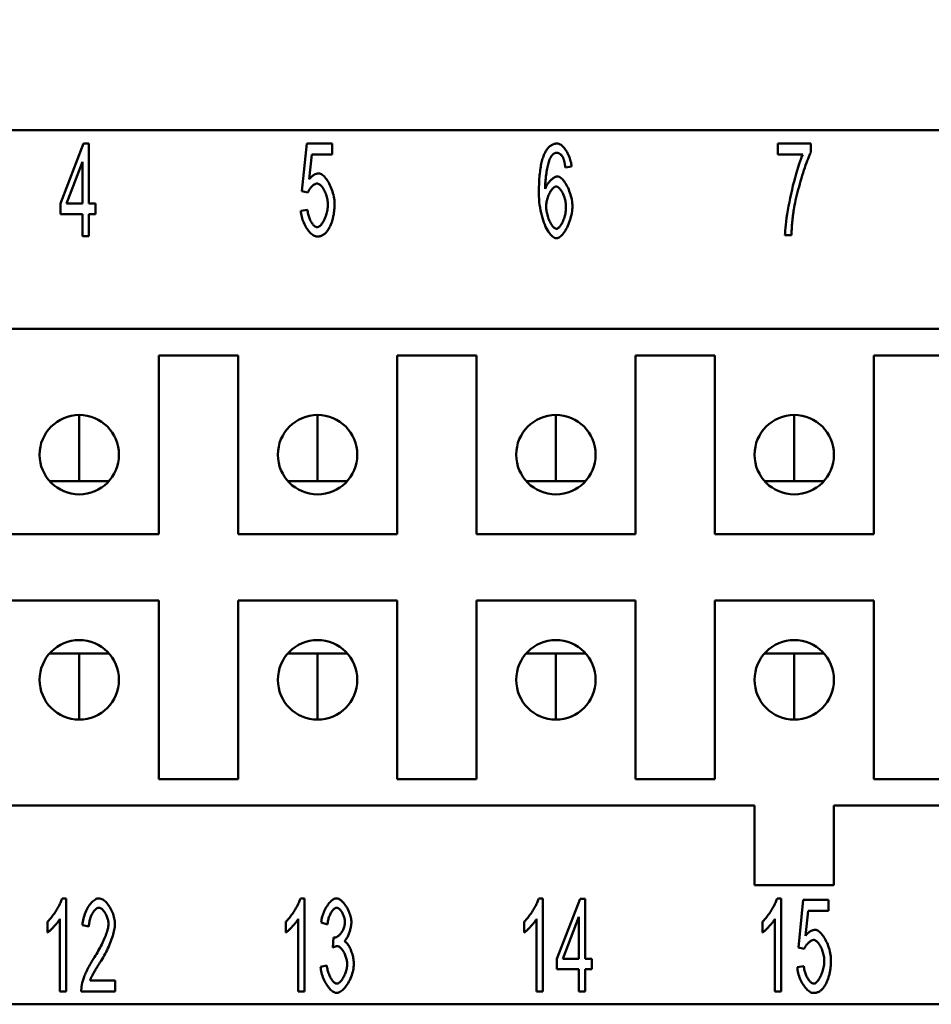
# Model space of a CAD drawing. Extents: x 0 to 210, y 0 to 297.
# Drawn here: x 68 to 102, y 222 to 259 of the extents above; entities that cross this region are included whole.
import ezdxf

# ---------------------------------------------------------------- set-up
doc = ezdxf.new("R2010")
doc.units = 0
doc.layers.add('Bemaßungen(TC_020513_DIN)', color=7, linetype='Continuous', lineweight=25)
doc.layers.add('Sichtbare Kanten(TC_020513_DIN)', color=7, linetype='Continuous', lineweight=50)
doc.styles.add('Aktuell-BSI', font='ARIAL.TTF')
doc.dimstyles.new('STANDARD-TC_020513_DIN', dxfattribs={"dimtxt": 3.5, "dimasz": 2.5, "dimexe": 2, "dimexo": 1, "dimgap": 0.8, "dimtad": 1, "dimrnd": 1e-08, "dimzin": 12, "dimtxsty": 'Aktuell-BSI', "dimcen": 0.09, "dimdle": 10, "dimclrd": 7, "dimclre": 7, "dimclrt": 7, "dimadec": 0, "dimazin": 3, "dimtfac": 1, "dimtmove": 0, "dimatfit": 3, "dimfxl": 1, "dimtolj": 1, "dimtzin": 0, "dimlwd": 25, "dimlwe": 25, "dimarcsym": 0})

# ---------------------------------------------------------------- blocks, each defined once
blk = doc.blocks.new('*D11')
at = {"layer": 'Bemaßungen(TC_020513_DIN)', "color": 7, "linetype": 'Continuous', "lineweight": 25}
for p, q in [((27.187, 253.15), (27.187, 272.123)), ((131.187, 253.15), (131.187, 272.123)), ((29.687, 270.123), (128.687, 270.123))]:
    blk.add_line(p, q, dxfattribs=at)
at = {"layer": 'Bemaßungen(TC_020513_DIN)', "color": 7, "linetype": 'Continuous'}
for points in [[(29.687, 270.54), (29.687, 269.706), (27.187, 270.123)], [(128.687, 270.54), (128.687, 269.706), (131.187, 270.123)]]:
    blk.add_solid(points, dxfattribs=at)
at = {"layer": 'Defpoints', "color": 0, "linetype": 'Continuous'}
for p in [(131.187, 270.123), (27.187, 252.15), (131.187, 252.15)]:
    blk.add_point(p, dxfattribs=at)
at = {"layer": 'Bemaßungen(TC_020513_DIN)', "color": 7, "linetype": 'Continuous', "lineweight": 25, "insert": (75.493, 274.497), "char_height": 3.5, "attachment_point": 1, "style": 'Aktuell-BSI'}
blk.add_mtext('\\A1;104', dxfattribs=at)

msp = doc.modelspace()

# ---------------------------------------------------------------- linework, layer by layer
at = {"layer": 'Sichtbare Kanten(TC_020513_DIN)'}
for p, q in [((38.187, 255.15), (120.187, 255.15)), ((69.474, 252.382), (70.351, 254.65)), ((70.351, 254.65), (70.543, 254.65)), ((70.543, 254.65), (70.543, 252.382)), ((78.596, 252.851), (78.783, 254.65)), ((78.783, 254.65), (79.735, 254.65)), ((79.735, 254.65), (79.735, 254.239)), ((96.567, 254.236), (96.567, 254.65)), ((96.567, 254.65), (97.81, 254.65)), ((97.81, 254.65), (97.81, 254.316)), ((70.309, 253.961), (69.706, 252.382)), ((70.309, 252.382), (70.309, 253.961)), ((78.97, 254.239), (78.868, 253.3)), ((79.735, 254.239), (78.97, 254.239)), ((97.509, 254.236), (96.567, 254.236)), ((88.778, 253.777), (88.543, 253.743)), ((78.818, 252.798), (78.596, 252.851)), ((69.474, 251.987), (69.474, 252.382)), ((69.706, 252.382), (70.309, 252.382)), ((70.543, 252.382), (70.802, 252.382)), ((70.802, 252.382), (70.802, 251.987)), ((78.554, 252.113), (78.802, 252.15)), ((70.309, 251.987), (69.474, 251.987)), ((70.309, 251.15), (70.309, 251.987)), ((70.802, 251.987), (70.543, 251.987)), ((70.543, 251.987), (70.543, 251.15)), ((70.543, 251.15), (70.309, 251.15)), ((97.079, 251.195), (96.836, 251.195)), ((48.687, 247.65), (109.687, 247.65)), ((73.187, 239.9), (73.187, 246.65)), ((73.187, 246.65), (76.187, 246.65)), ((76.187, 246.65), (76.187, 239.9)), ((82.187, 239.9), (82.187, 246.65)), ((82.187, 246.65), (85.187, 246.65)), ((85.187, 246.65), (85.187, 239.9)), ((91.187, 239.9), (91.187, 246.65)), ((91.187, 246.65), (94.187, 246.65)), ((94.187, 246.65), (94.187, 239.9)), ((100.187, 239.9), (100.187, 246.65)), ((100.187, 246.65), (103.187, 246.65)), ((70.187, 244.4), (70.187, 241.9)), ((79.187, 244.4), (79.187, 241.9)), ((88.187, 244.4), (88.187, 241.9)), ((97.187, 244.4), (97.187, 241.9)), ((70.187, 241.9), (69.069, 241.9)), ((71.305, 241.9), (70.187, 241.9)), ((79.187, 241.9), (78.069, 241.9)), ((80.305, 241.9), (79.187, 241.9)), ((88.187, 241.9), (87.069, 241.9)), ((89.305, 241.9), (88.187, 241.9)), ((97.187, 241.9), (96.069, 241.9)), ((98.305, 241.9), (97.187, 241.9)), ((67.187, 239.9), (73.187, 239.9)), ((76.187, 239.9), (82.187, 239.9)), ((85.187, 239.9), (91.187, 239.9)), ((94.187, 239.9), (100.187, 239.9)), ((73.187, 237.4), (67.187, 237.4)), ((73.187, 230.65), (73.187, 237.4)), ((76.187, 237.4), (76.187, 230.65)), ((82.187, 237.4), (76.187, 237.4)), ((82.187, 230.65), (82.187, 237.4)), ((85.187, 237.4), (85.187, 230.65)), ((91.187, 237.4), (85.187, 237.4)), ((91.187, 230.65), (91.187, 237.4)), ((94.187, 237.4), (94.187, 230.65)), ((100.187, 237.4), (94.187, 237.4)), ((100.187, 230.65), (100.187, 237.4)), ((70.187, 235.4), (69.069, 235.4)), ((71.305, 235.4), (70.187, 235.4)), ((70.187, 232.9), (70.187, 235.4)), ((79.187, 235.4), (78.069, 235.4)), ((80.305, 235.4), (79.187, 235.4)), ((79.187, 232.9), (79.187, 235.4)), ((88.187, 235.4), (87.069, 235.4)), ((89.305, 235.4), (88.187, 235.4)), ((88.187, 232.9), (88.187, 235.4)), ((97.187, 235.4), (96.069, 235.4)), ((98.305, 235.4), (97.187, 235.4)), ((97.187, 232.9), (97.187, 235.4)), ((76.187, 230.65), (73.187, 230.65)), ((85.187, 230.65), (82.187, 230.65)), ((94.187, 230.65), (91.187, 230.65)), ((103.187, 230.65), (100.187, 230.65)), ((95.687, 229.65), (62.687, 229.65)), ((95.687, 226.65), (95.687, 229.65)), ((98.687, 229.65), (98.687, 226.65)), ((115.687, 229.65), (98.687, 229.65)), ((98.687, 226.65), (95.687, 226.65)), ((69.542, 226.15), (69.694, 226.15)), ((69.694, 226.15), (69.694, 222.636)), ((78.542, 226.15), (78.694, 226.15)), ((78.694, 226.15), (78.694, 222.636)), ((87.542, 226.15), (87.694, 226.15)), ((87.694, 226.15), (87.694, 222.636)), ((88.219, 223.869), (89.097, 226.136)), ((89.097, 226.136), (89.289, 226.136)), ((89.289, 226.136), (89.289, 223.869)), ((96.542, 226.15), (96.694, 226.15)), ((96.694, 226.15), (96.694, 222.636)), ((97.342, 224.293), (97.529, 226.091)), ((97.529, 226.091), (98.481, 226.091)), ((98.481, 226.091), (98.481, 225.68)), ((97.715, 225.68), (97.614, 224.741)), ((98.481, 225.68), (97.715, 225.68)), ((69.459, 222.636), (69.459, 225.373)), ((78.459, 222.636), (78.459, 225.373)), ((87.459, 222.636), (87.459, 225.373)), ((89.054, 225.448), (88.451, 223.869)), ((89.054, 223.869), (89.054, 225.448)), ((96.459, 222.636), (96.459, 225.373)), ((68.987, 224.856), (68.987, 225.272)), ((70.553, 225.093), (70.31, 225.138)), ((77.987, 224.856), (77.987, 225.272)), ((79.558, 225.165), (79.323, 225.243)), ((86.987, 224.856), (86.987, 225.272)), ((95.987, 224.856), (95.987, 225.272)), ((79.763, 224.295), (79.79, 224.672)), ((97.563, 224.239), (97.342, 224.293)), ((88.219, 223.474), (88.219, 223.869)), ((88.451, 223.869), (89.054, 223.869)), ((89.289, 223.869), (89.548, 223.869)), ((89.548, 223.869), (89.548, 223.474)), ((79.299, 223.565), (79.534, 223.621)), ((89.054, 223.474), (88.219, 223.474)), ((89.054, 222.636), (89.054, 223.474)), ((89.548, 223.474), (89.289, 223.474)), ((89.289, 223.474), (89.289, 222.636)), ((97.299, 223.554), (97.547, 223.591)), ((70.595, 223.05), (71.537, 223.05)), ((71.537, 223.05), (71.537, 222.636)), ((69.694, 222.636), (69.459, 222.636)), ((71.537, 222.636), (70.265, 222.636)), ((78.694, 222.636), (78.459, 222.636)), ((87.694, 222.636), (87.459, 222.636)), ((89.289, 222.636), (89.054, 222.636)), ((96.694, 222.636), (96.459, 222.636)), ((120.187, 222.15), (38.187, 222.15))]:
    msp.add_line(p, q, dxfattribs=at)
at = {"layer": 'Sichtbare Kanten(TC_020513_DIN)', "flags": 128}
for points in [[(87.748, 254.249), (87.764, 254.282), (87.779, 254.313), (87.796, 254.343), (87.812, 254.372), (87.829, 254.399), (87.847, 254.424), (87.865, 254.449), (87.883, 254.472), (87.902, 254.493), (87.921, 254.513), (87.94, 254.532), (87.96, 254.549), (87.981, 254.565), (88.002, 254.58), (88.023, 254.593), (88.045, 254.605), (88.067, 254.615), (88.089, 254.625), (88.112, 254.632), (88.136, 254.638), (88.16, 254.643), (88.184, 254.647), (88.209, 254.649), (88.234, 254.65)], [(88.218, 254.297), (88.209, 254.297), (88.199, 254.297), (88.19, 254.296), (88.181, 254.294), (88.172, 254.292), (88.163, 254.29), (88.155, 254.288), (88.146, 254.285), (88.137, 254.281), (88.129, 254.277), (88.12, 254.273), (88.112, 254.269), (88.104, 254.264), (88.095, 254.258), (88.087, 254.253), (88.079, 254.246), (88.071, 254.24), (88.063, 254.233), (88.055, 254.225), (88.048, 254.218), (88.04, 254.21), (88.033, 254.201), (88.025, 254.192), (88.018, 254.183)], [(88.455, 254.113), (88.447, 254.128), (88.439, 254.143), (88.431, 254.156), (88.422, 254.17), (88.413, 254.182), (88.404, 254.194), (88.395, 254.205), (88.386, 254.216), (88.377, 254.225), (88.367, 254.235), (88.358, 254.243), (88.348, 254.251), (88.338, 254.259), (88.328, 254.265), (88.318, 254.271), (88.307, 254.277), (88.296, 254.282), (88.286, 254.286), (88.275, 254.289), (88.264, 254.292), (88.252, 254.295), (88.241, 254.296), (88.23, 254.297), (88.218, 254.297)], [(88.234, 254.65), (88.262, 254.647), (88.292, 254.64), (88.321, 254.629), (88.351, 254.613), (88.381, 254.594), (88.41, 254.571), (88.44, 254.544), (88.469, 254.514), (88.498, 254.481), (88.526, 254.445), (88.553, 254.407), (88.58, 254.366), (88.605, 254.324), (88.63, 254.279), (88.653, 254.233), (88.674, 254.185), (88.694, 254.136), (88.713, 254.086), (88.729, 254.035), (88.743, 253.984), (88.756, 253.932), (88.766, 253.88), (88.773, 253.828), (88.778, 253.777)], [(97.81, 254.316), (97.786, 254.267), (97.761, 254.21), (97.734, 254.146), (97.706, 254.075), (97.676, 253.998), (97.646, 253.915), (97.615, 253.828), (97.584, 253.736), (97.553, 253.64), (97.521, 253.541), (97.489, 253.44), (97.458, 253.336), (97.427, 253.231), (97.397, 253.125), (97.367, 253.02), (97.339, 252.914), (97.312, 252.81), (97.286, 252.707), (97.261, 252.607), (97.239, 252.509), (97.218, 252.414), (97.2, 252.324), (97.183, 252.238), (97.17, 252.158)], [(87.543, 252.774), (87.543, 252.858), (87.544, 252.939), (87.546, 253.019), (87.549, 253.097), (87.552, 253.173), (87.556, 253.246), (87.56, 253.318), (87.566, 253.389), (87.572, 253.457), (87.579, 253.523), (87.586, 253.587), (87.594, 253.65), (87.603, 253.71), (87.613, 253.769), (87.623, 253.826), (87.634, 253.88), (87.646, 253.933), (87.658, 253.984), (87.672, 254.033), (87.686, 254.08), (87.7, 254.125), (87.716, 254.169), (87.732, 254.21), (87.748, 254.249)], [(88.018, 254.183), (88.004, 254.162), (87.99, 254.137), (87.976, 254.109), (87.962, 254.076), (87.948, 254.04), (87.934, 254), (87.921, 253.958), (87.908, 253.912), (87.894, 253.863), (87.882, 253.812), (87.869, 253.759), (87.858, 253.703), (87.846, 253.646), (87.836, 253.586), (87.826, 253.525), (87.817, 253.463), (87.808, 253.399), (87.801, 253.335), (87.794, 253.27), (87.789, 253.204), (87.784, 253.138), (87.781, 253.072), (87.779, 253.005), (87.778, 252.94)], [(88.543, 253.743), (88.541, 253.763), (88.538, 253.784), (88.535, 253.804), (88.532, 253.823), (88.529, 253.842), (88.526, 253.861), (88.523, 253.879), (88.519, 253.896), (88.516, 253.913), (88.512, 253.93), (88.509, 253.946), (88.505, 253.962), (88.502, 253.977), (88.498, 253.992), (88.494, 254.006), (88.49, 254.02), (88.486, 254.033), (88.482, 254.046), (88.478, 254.058), (88.473, 254.07), (88.469, 254.082), (88.464, 254.093), (88.46, 254.103), (88.455, 254.113)], [(96.836, 251.195), (96.839, 251.271), (96.844, 251.362), (96.853, 251.466), (96.866, 251.581), (96.881, 251.706), (96.9, 251.84), (96.921, 251.981), (96.946, 252.128), (96.973, 252.28), (97.002, 252.434), (97.034, 252.591), (97.067, 252.748), (97.103, 252.905), (97.139, 253.06), (97.177, 253.212), (97.216, 253.359), (97.255, 253.501), (97.294, 253.636), (97.333, 253.762), (97.371, 253.88), (97.408, 253.987), (97.444, 254.083), (97.477, 254.167), (97.509, 254.236)], [(78.868, 253.3), (78.883, 253.318), (78.897, 253.335), (78.911, 253.351), (78.926, 253.367), (78.94, 253.381), (78.955, 253.395), (78.97, 253.409), (78.985, 253.421), (78.999, 253.433), (79.014, 253.444), (79.029, 253.454), (79.044, 253.464), (79.06, 253.472), (79.075, 253.48), (79.09, 253.488), (79.106, 253.494), (79.121, 253.5), (79.136, 253.505), (79.152, 253.509), (79.168, 253.512), (79.184, 253.515), (79.199, 253.517), (79.215, 253.518), (79.231, 253.518)], [(79.231, 253.518), (79.263, 253.515), (79.296, 253.506), (79.329, 253.49), (79.362, 253.469), (79.396, 253.443), (79.43, 253.411), (79.464, 253.376), (79.497, 253.335), (79.53, 253.291), (79.562, 253.244), (79.593, 253.193), (79.623, 253.139), (79.651, 253.082), (79.678, 253.023), (79.704, 252.963), (79.728, 252.9), (79.749, 252.837), (79.768, 252.772), (79.785, 252.707), (79.799, 252.642), (79.811, 252.577), (79.819, 252.512), (79.824, 252.448), (79.826, 252.385)], [(87.778, 252.94), (87.789, 252.969), (87.802, 252.999), (87.817, 253.028), (87.832, 253.057), (87.849, 253.085), (87.868, 253.113), (87.887, 253.14), (87.906, 253.166), (87.927, 253.192), (87.948, 253.216), (87.97, 253.24), (87.992, 253.262), (88.014, 253.283), (88.037, 253.303), (88.06, 253.321), (88.082, 253.338), (88.104, 253.353), (88.126, 253.367), (88.148, 253.379), (88.169, 253.388), (88.189, 253.396), (88.208, 253.402), (88.227, 253.405), (88.245, 253.406)], [(88.245, 253.406), (88.274, 253.403), (88.305, 253.394), (88.336, 253.378), (88.368, 253.357), (88.4, 253.331), (88.432, 253.3), (88.464, 253.264), (88.495, 253.224), (88.527, 253.18), (88.557, 253.132), (88.587, 253.081), (88.615, 253.028), (88.643, 252.971), (88.669, 252.912), (88.693, 252.852), (88.716, 252.789), (88.736, 252.726), (88.755, 252.661), (88.771, 252.596), (88.784, 252.531), (88.795, 252.465), (88.803, 252.4), (88.808, 252.336), (88.81, 252.273)], [(79.167, 253.14), (79.152, 253.139), (79.137, 253.136), (79.121, 253.131), (79.105, 253.125), (79.089, 253.117), (79.072, 253.108), (79.055, 253.097), (79.037, 253.085), (79.02, 253.072), (79.003, 253.057), (78.986, 253.042), (78.969, 253.026), (78.953, 253.009), (78.937, 252.991), (78.921, 252.973), (78.907, 252.954), (78.892, 252.935), (78.879, 252.916), (78.866, 252.896), (78.854, 252.876), (78.843, 252.856), (78.834, 252.837), (78.825, 252.817), (78.818, 252.798)], [(79.575, 252.345), (79.574, 252.391), (79.571, 252.438), (79.565, 252.484), (79.558, 252.531), (79.549, 252.578), (79.537, 252.624), (79.525, 252.67), (79.51, 252.714), (79.495, 252.758), (79.478, 252.8), (79.46, 252.841), (79.44, 252.88), (79.42, 252.917), (79.399, 252.952), (79.377, 252.985), (79.355, 253.015), (79.332, 253.043), (79.309, 253.067), (79.285, 253.088), (79.261, 253.106), (79.238, 253.121), (79.214, 253.131), (79.19, 253.137), (79.167, 253.14)], [(88.197, 253.028), (88.176, 253.025), (88.155, 253.019), (88.134, 253.009), (88.113, 252.995), (88.091, 252.978), (88.069, 252.957), (88.048, 252.933), (88.026, 252.906), (88.005, 252.877), (87.985, 252.846), (87.965, 252.812), (87.946, 252.776), (87.927, 252.738), (87.91, 252.699), (87.894, 252.659), (87.878, 252.617), (87.865, 252.574), (87.852, 252.531), (87.841, 252.488), (87.832, 252.444), (87.825, 252.4), (87.819, 252.356), (87.816, 252.313), (87.815, 252.27)], [(88.567, 252.246), (88.566, 252.292), (88.563, 252.338), (88.558, 252.384), (88.551, 252.43), (88.542, 252.476), (88.532, 252.521), (88.52, 252.566), (88.507, 252.61), (88.492, 252.653), (88.476, 252.694), (88.46, 252.734), (88.442, 252.773), (88.423, 252.809), (88.404, 252.844), (88.384, 252.876), (88.364, 252.906), (88.343, 252.932), (88.322, 252.956), (88.301, 252.977), (88.28, 252.995), (88.258, 253.009), (88.237, 253.019), (88.217, 253.025), (88.197, 253.028)], [(88.21, 251.077), (88.172, 251.082), (88.135, 251.094), (88.096, 251.113), (88.058, 251.14), (88.019, 251.174), (87.981, 251.215), (87.943, 251.262), (87.905, 251.316), (87.869, 251.375), (87.833, 251.44), (87.799, 251.51), (87.765, 251.586), (87.734, 251.666), (87.704, 251.75), (87.676, 251.839), (87.65, 251.931), (87.627, 252.027), (87.605, 252.126), (87.587, 252.229), (87.572, 252.334), (87.559, 252.441), (87.55, 252.55), (87.545, 252.661), (87.543, 252.774)], [(79.17, 251.136), (79.137, 251.139), (79.103, 251.147), (79.069, 251.16), (79.035, 251.178), (79.001, 251.2), (78.967, 251.226), (78.933, 251.257), (78.899, 251.291), (78.866, 251.328), (78.834, 251.369), (78.803, 251.412), (78.773, 251.458), (78.744, 251.507), (78.716, 251.557), (78.69, 251.609), (78.666, 251.663), (78.644, 251.717), (78.623, 251.773), (78.605, 251.83), (78.589, 251.886), (78.576, 251.943), (78.566, 252), (78.558, 252.057), (78.554, 252.113)], [(78.802, 252.15), (78.806, 252.109), (78.812, 252.067), (78.819, 252.026), (78.828, 251.986), (78.839, 251.946), (78.851, 251.907), (78.864, 251.869), (78.878, 251.831), (78.893, 251.795), (78.909, 251.76), (78.925, 251.727), (78.943, 251.695), (78.961, 251.665), (78.979, 251.637), (78.998, 251.61), (79.017, 251.586), (79.037, 251.565), (79.056, 251.545), (79.076, 251.528), (79.095, 251.514), (79.115, 251.503), (79.133, 251.495), (79.152, 251.49), (79.17, 251.488)], [(79.17, 251.488), (79.192, 251.491), (79.214, 251.498), (79.237, 251.509), (79.26, 251.525), (79.283, 251.544), (79.306, 251.568), (79.329, 251.594), (79.352, 251.624), (79.374, 251.657), (79.396, 251.693), (79.417, 251.731), (79.438, 251.771), (79.457, 251.814), (79.475, 251.858), (79.493, 251.904), (79.509, 251.951), (79.523, 251.999), (79.536, 252.048), (79.548, 252.097), (79.557, 252.147), (79.565, 252.197), (79.571, 252.247), (79.574, 252.296), (79.575, 252.345)], [(79.826, 252.385), (79.826, 252.345), (79.825, 252.306), (79.824, 252.267), (79.822, 252.229), (79.819, 252.191), (79.817, 252.154), (79.813, 252.117), (79.809, 252.081), (79.805, 252.045), (79.8, 252.009), (79.794, 251.974), (79.788, 251.94), (79.781, 251.906), (79.774, 251.872), (79.767, 251.839), (79.758, 251.806), (79.75, 251.774), (79.741, 251.742), (79.731, 251.711), (79.72, 251.68), (79.71, 251.649), (79.698, 251.619), (79.686, 251.589), (79.674, 251.56)], [(87.815, 252.27), (87.816, 252.231), (87.819, 252.189), (87.825, 252.145), (87.832, 252.098), (87.841, 252.05), (87.852, 252.002), (87.865, 251.952), (87.879, 251.903), (87.895, 251.855), (87.912, 251.807), (87.931, 251.761), (87.95, 251.717), (87.971, 251.675), (87.992, 251.635), (88.014, 251.598), (88.037, 251.564), (88.059, 251.534), (88.082, 251.507), (88.104, 251.484), (88.126, 251.465), (88.147, 251.449), (88.168, 251.438), (88.187, 251.432), (88.205, 251.43)], [(88.205, 251.43), (88.223, 251.432), (88.243, 251.439), (88.263, 251.449), (88.283, 251.464), (88.304, 251.482), (88.324, 251.504), (88.345, 251.529), (88.365, 251.558), (88.385, 251.589), (88.405, 251.622), (88.424, 251.658), (88.442, 251.697), (88.46, 251.737), (88.476, 251.779), (88.492, 251.822), (88.506, 251.867), (88.52, 251.913), (88.532, 251.96), (88.542, 252.007), (88.551, 252.055), (88.558, 252.103), (88.563, 252.151), (88.566, 252.199), (88.567, 252.246)], [(88.81, 252.273), (88.808, 252.216), (88.804, 252.154), (88.796, 252.09), (88.785, 252.023), (88.771, 251.955), (88.755, 251.885), (88.736, 251.815), (88.715, 251.745), (88.691, 251.677), (88.665, 251.61), (88.637, 251.544), (88.608, 251.482), (88.577, 251.423), (88.545, 251.367), (88.511, 251.315), (88.477, 251.267), (88.442, 251.224), (88.407, 251.186), (88.373, 251.154), (88.338, 251.127), (88.304, 251.105), (88.271, 251.09), (88.24, 251.081), (88.21, 251.077)], [(97.17, 252.158), (97.164, 252.121), (97.158, 252.084), (97.153, 252.047), (97.147, 252.009), (97.142, 251.971), (97.137, 251.933), (97.132, 251.894), (97.128, 251.855), (97.123, 251.816), (97.119, 251.777), (97.115, 251.737), (97.111, 251.697), (97.107, 251.657), (97.104, 251.616), (97.101, 251.575), (97.098, 251.534), (97.095, 251.493), (97.092, 251.451), (97.089, 251.409), (97.087, 251.367), (97.085, 251.324), (97.083, 251.281), (97.081, 251.238), (97.079, 251.195)], [(79.674, 251.56), (79.658, 251.526), (79.642, 251.493), (79.626, 251.461), (79.609, 251.431), (79.591, 251.402), (79.573, 251.375), (79.555, 251.349), (79.536, 251.325), (79.517, 251.302), (79.497, 251.281), (79.477, 251.261), (79.456, 251.242), (79.435, 251.225), (79.413, 251.21), (79.391, 251.196), (79.368, 251.183), (79.345, 251.172), (79.321, 251.163), (79.297, 251.155), (79.273, 251.148), (79.248, 251.143), (79.222, 251.139), (79.196, 251.137), (79.17, 251.136)], [(68.987, 225.272), (69.012, 225.294), (69.038, 225.32), (69.065, 225.349), (69.092, 225.379), (69.12, 225.413), (69.148, 225.448), (69.176, 225.485), (69.205, 225.524), (69.233, 225.564), (69.261, 225.605), (69.288, 225.646), (69.315, 225.689), (69.341, 225.731), (69.367, 225.774), (69.391, 225.816), (69.414, 225.859), (69.436, 225.9), (69.457, 225.94), (69.476, 225.98), (69.493, 226.017), (69.508, 226.054), (69.522, 226.088), (69.533, 226.12), (69.542, 226.15)], [(70.31, 225.138), (70.314, 225.2), (70.322, 225.262), (70.332, 225.324), (70.345, 225.385), (70.361, 225.445), (70.379, 225.505), (70.399, 225.563), (70.421, 225.62), (70.445, 225.675), (70.471, 225.729), (70.499, 225.78), (70.528, 225.829), (70.558, 225.876), (70.59, 225.919), (70.622, 225.96), (70.655, 225.997), (70.689, 226.031), (70.724, 226.061), (70.759, 226.087), (70.794, 226.109), (70.829, 226.126), (70.865, 226.139), (70.9, 226.147), (70.934, 226.15)], [(70.934, 226.15), (70.969, 226.147), (71.004, 226.138), (71.04, 226.125), (71.075, 226.106), (71.11, 226.083), (71.145, 226.056), (71.179, 226.025), (71.213, 225.99), (71.246, 225.951), (71.278, 225.91), (71.309, 225.866), (71.338, 225.819), (71.366, 225.77), (71.393, 225.72), (71.418, 225.667), (71.44, 225.614), (71.461, 225.56), (71.48, 225.505), (71.496, 225.449), (71.509, 225.394), (71.52, 225.339), (71.528, 225.284), (71.533, 225.231), (71.534, 225.178)], [(77.987, 225.272), (78.012, 225.294), (78.038, 225.32), (78.065, 225.349), (78.092, 225.379), (78.12, 225.413), (78.148, 225.448), (78.176, 225.485), (78.205, 225.524), (78.233, 225.564), (78.261, 225.605), (78.288, 225.646), (78.315, 225.689), (78.341, 225.731), (78.367, 225.774), (78.391, 225.816), (78.414, 225.859), (78.436, 225.9), (78.457, 225.94), (78.476, 225.98), (78.493, 226.017), (78.508, 226.054), (78.522, 226.088), (78.533, 226.12), (78.542, 226.15)], [(79.323, 225.243), (79.33, 225.297), (79.339, 225.351), (79.351, 225.406), (79.365, 225.46), (79.381, 225.513), (79.399, 225.567), (79.419, 225.619), (79.441, 225.67), (79.465, 225.719), (79.489, 225.768), (79.515, 225.814), (79.542, 225.858), (79.57, 225.9), (79.599, 225.94), (79.629, 225.976), (79.659, 226.01), (79.689, 226.041), (79.72, 226.069), (79.75, 226.092), (79.781, 226.112), (79.811, 226.128), (79.841, 226.14), (79.871, 226.147), (79.899, 226.15)], [(79.899, 226.15), (79.927, 226.147), (79.956, 226.139), (79.986, 226.127), (80.018, 226.11), (80.05, 226.089), (80.083, 226.063), (80.116, 226.033), (80.149, 225.999), (80.181, 225.962), (80.213, 225.922), (80.243, 225.879), (80.273, 225.833), (80.301, 225.786), (80.327, 225.736), (80.351, 225.685), (80.373, 225.633), (80.394, 225.581), (80.411, 225.528), (80.427, 225.476), (80.439, 225.425), (80.449, 225.376), (80.456, 225.329), (80.461, 225.284), (80.462, 225.243)], [(86.987, 225.272), (87.012, 225.294), (87.038, 225.32), (87.065, 225.349), (87.092, 225.379), (87.12, 225.413), (87.148, 225.448), (87.176, 225.485), (87.205, 225.524), (87.233, 225.564), (87.261, 225.605), (87.288, 225.646), (87.315, 225.689), (87.341, 225.731), (87.367, 225.774), (87.391, 225.816), (87.414, 225.859), (87.436, 225.9), (87.457, 225.94), (87.476, 225.98), (87.493, 226.017), (87.508, 226.054), (87.522, 226.088), (87.533, 226.12), (87.542, 226.15)], [(95.987, 225.272), (96.012, 225.294), (96.038, 225.32), (96.065, 225.349), (96.092, 225.379), (96.12, 225.413), (96.148, 225.448), (96.176, 225.485), (96.205, 225.524), (96.233, 225.564), (96.261, 225.605), (96.288, 225.646), (96.315, 225.689), (96.341, 225.731), (96.367, 225.774), (96.391, 225.816), (96.414, 225.859), (96.436, 225.9), (96.457, 225.94), (96.476, 225.98), (96.493, 226.017), (96.508, 226.054), (96.522, 226.088), (96.533, 226.12), (96.542, 226.15)], [(70.929, 225.795), (70.907, 225.793), (70.886, 225.787), (70.864, 225.778), (70.842, 225.766), (70.82, 225.75), (70.798, 225.731), (70.777, 225.71), (70.755, 225.686), (70.735, 225.659), (70.715, 225.63), (70.695, 225.6), (70.677, 225.567), (70.659, 225.533), (70.642, 225.497), (70.627, 225.459), (70.612, 225.421), (70.599, 225.381), (70.587, 225.341), (70.577, 225.3), (70.569, 225.259), (70.562, 225.217), (70.557, 225.176), (70.554, 225.134), (70.553, 225.093)], [(71.292, 225.189), (71.291, 225.222), (71.288, 225.255), (71.283, 225.289), (71.276, 225.323), (71.268, 225.357), (71.258, 225.392), (71.246, 225.426), (71.234, 225.46), (71.22, 225.493), (71.205, 225.526), (71.188, 225.557), (71.171, 225.588), (71.153, 225.617), (71.134, 225.645), (71.115, 225.671), (71.095, 225.695), (71.075, 225.717), (71.054, 225.736), (71.033, 225.753), (71.012, 225.768), (70.991, 225.779), (70.97, 225.788), (70.949, 225.793), (70.929, 225.795)], [(79.905, 225.797), (79.888, 225.796), (79.87, 225.791), (79.852, 225.783), (79.834, 225.773), (79.815, 225.759), (79.797, 225.743), (79.779, 225.725), (79.76, 225.704), (79.742, 225.681), (79.725, 225.656), (79.707, 225.629), (79.69, 225.6), (79.674, 225.57), (79.658, 225.538), (79.644, 225.505), (79.63, 225.47), (79.616, 225.434), (79.604, 225.398), (79.593, 225.36), (79.583, 225.322), (79.575, 225.283), (79.568, 225.244), (79.562, 225.205), (79.558, 225.165)], [(80.22, 225.251), (80.219, 225.281), (80.216, 225.311), (80.212, 225.342), (80.206, 225.373), (80.199, 225.405), (80.19, 225.436), (80.18, 225.467), (80.169, 225.498), (80.157, 225.528), (80.143, 225.557), (80.129, 225.586), (80.114, 225.613), (80.099, 225.639), (80.082, 225.664), (80.065, 225.687), (80.048, 225.708), (80.03, 225.728), (80.012, 225.745), (79.994, 225.761), (79.976, 225.773), (79.958, 225.784), (79.94, 225.791), (79.922, 225.796), (79.905, 225.797)], [(69.459, 225.373), (69.447, 225.354), (69.434, 225.334), (69.419, 225.312), (69.402, 225.289), (69.384, 225.265), (69.364, 225.241), (69.344, 225.216), (69.323, 225.19), (69.301, 225.165), (69.278, 225.139), (69.255, 225.113), (69.232, 225.087), (69.208, 225.062), (69.185, 225.038), (69.162, 225.014), (69.139, 224.99), (69.116, 224.968), (69.095, 224.947), (69.074, 224.928), (69.054, 224.91), (69.035, 224.893), (69.017, 224.879), (69.001, 224.866), (68.987, 224.856)], [(78.459, 225.373), (78.447, 225.354), (78.434, 225.334), (78.419, 225.312), (78.402, 225.289), (78.384, 225.265), (78.364, 225.241), (78.344, 225.216), (78.323, 225.19), (78.301, 225.165), (78.278, 225.139), (78.255, 225.113), (78.232, 225.087), (78.208, 225.062), (78.185, 225.038), (78.162, 225.014), (78.139, 224.99), (78.116, 224.968), (78.095, 224.947), (78.074, 224.928), (78.054, 224.91), (78.035, 224.893), (78.017, 224.879), (78.001, 224.866), (77.987, 224.856)], [(87.459, 225.373), (87.447, 225.354), (87.434, 225.334), (87.419, 225.312), (87.402, 225.289), (87.384, 225.265), (87.364, 225.241), (87.344, 225.216), (87.323, 225.19), (87.301, 225.165), (87.278, 225.139), (87.255, 225.113), (87.232, 225.087), (87.208, 225.062), (87.185, 225.038), (87.162, 225.014), (87.139, 224.99), (87.116, 224.968), (87.095, 224.947), (87.074, 224.928), (87.054, 224.91), (87.035, 224.893), (87.017, 224.879), (87.001, 224.866), (86.987, 224.856)], [(96.459, 225.373), (96.447, 225.354), (96.434, 225.334), (96.419, 225.312), (96.402, 225.289), (96.384, 225.265), (96.364, 225.241), (96.344, 225.216), (96.323, 225.19), (96.301, 225.165), (96.278, 225.139), (96.255, 225.113), (96.232, 225.087), (96.208, 225.062), (96.185, 225.038), (96.162, 225.014), (96.139, 224.99), (96.116, 224.968), (96.095, 224.947), (96.074, 224.928), (96.054, 224.91), (96.035, 224.893), (96.017, 224.879), (96.001, 224.866), (95.987, 224.856)], [(70.758, 223.93), (70.797, 223.989), (70.834, 224.048), (70.871, 224.108), (70.906, 224.168), (70.94, 224.229), (70.973, 224.289), (71.005, 224.349), (71.035, 224.409), (71.064, 224.469), (71.092, 224.528), (71.117, 224.586), (71.142, 224.643), (71.165, 224.698), (71.186, 224.753), (71.205, 224.806), (71.223, 224.857), (71.238, 224.907), (71.252, 224.955), (71.264, 225), (71.274, 225.043), (71.281, 225.084), (71.287, 225.122), (71.29, 225.157), (71.292, 225.189)], [(71.534, 225.178), (71.533, 225.141), (71.53, 225.1), (71.525, 225.056), (71.518, 225.008), (71.509, 224.958), (71.498, 224.904), (71.484, 224.848), (71.469, 224.79), (71.451, 224.729), (71.431, 224.667), (71.409, 224.603), (71.385, 224.538), (71.359, 224.471), (71.331, 224.404), (71.302, 224.336), (71.27, 224.267), (71.237, 224.198), (71.202, 224.129), (71.166, 224.06), (71.128, 223.991), (71.089, 223.922), (71.049, 223.855), (71.008, 223.788), (70.966, 223.722)], [(79.827, 224.666), (79.847, 224.668), (79.867, 224.672), (79.888, 224.679), (79.909, 224.689), (79.931, 224.701), (79.953, 224.716), (79.975, 224.733), (79.997, 224.752), (80.018, 224.773), (80.04, 224.796), (80.06, 224.821), (80.081, 224.847), (80.1, 224.875), (80.118, 224.905), (80.136, 224.936), (80.152, 224.967), (80.166, 225), (80.18, 225.034), (80.191, 225.069), (80.201, 225.104), (80.209, 225.14), (80.215, 225.177), (80.218, 225.214), (80.22, 225.251)], [(80.462, 225.243), (80.462, 225.213), (80.46, 225.183), (80.456, 225.151), (80.452, 225.119), (80.446, 225.085), (80.439, 225.051), (80.432, 225.017), (80.423, 224.982), (80.413, 224.947), (80.403, 224.912), (80.391, 224.878), (80.379, 224.844), (80.367, 224.81), (80.353, 224.777), (80.339, 224.746), (80.325, 224.715), (80.31, 224.686), (80.295, 224.658), (80.279, 224.632), (80.263, 224.608), (80.247, 224.585), (80.231, 224.566), (80.215, 224.548), (80.198, 224.533)], [(97.614, 224.741), (97.628, 224.759), (97.643, 224.776), (97.657, 224.792), (97.672, 224.808), (97.686, 224.823), (97.701, 224.837), (97.715, 224.85), (97.73, 224.863), (97.745, 224.874), (97.76, 224.885), (97.775, 224.896), (97.79, 224.905), (97.805, 224.914), (97.82, 224.922), (97.836, 224.929), (97.851, 224.935), (97.867, 224.941), (97.882, 224.946), (97.898, 224.95), (97.913, 224.954), (97.929, 224.956), (97.945, 224.958), (97.961, 224.959), (97.977, 224.96)], [(97.977, 224.96), (98.009, 224.956), (98.041, 224.947), (98.074, 224.931), (98.108, 224.91), (98.142, 224.884), (98.176, 224.853), (98.209, 224.817), (98.242, 224.777), (98.275, 224.733), (98.307, 224.685), (98.338, 224.634), (98.368, 224.58), (98.397, 224.523), (98.424, 224.465), (98.45, 224.404), (98.473, 224.342), (98.495, 224.278), (98.514, 224.214), (98.531, 224.148), (98.545, 224.083), (98.556, 224.018), (98.565, 223.953), (98.57, 223.889), (98.572, 223.826)], [(79.79, 224.672), (79.792, 224.671), (79.794, 224.671), (79.796, 224.67), (79.798, 224.67), (79.8, 224.67), (79.801, 224.669), (79.803, 224.669), (79.805, 224.669), (79.807, 224.668), (79.808, 224.668), (79.81, 224.668), (79.811, 224.668), (79.813, 224.667), (79.814, 224.667), (79.816, 224.667), (79.817, 224.667), (79.819, 224.667), (79.82, 224.667), (79.821, 224.667), (79.823, 224.666), (79.824, 224.666), (79.825, 224.666), (79.826, 224.666), (79.827, 224.666)], [(97.913, 224.581), (97.898, 224.58), (97.883, 224.577), (97.867, 224.572), (97.851, 224.566), (97.834, 224.558), (97.817, 224.549), (97.8, 224.538), (97.783, 224.526), (97.766, 224.513), (97.749, 224.499), (97.732, 224.483), (97.715, 224.467), (97.699, 224.45), (97.683, 224.433), (97.667, 224.414), (97.652, 224.396), (97.638, 224.376), (97.624, 224.357), (97.612, 224.337), (97.6, 224.318), (97.589, 224.298), (97.579, 224.278), (97.571, 224.259), (97.563, 224.239)], [(98.321, 223.786), (98.32, 223.832), (98.316, 223.879), (98.311, 223.926), (98.303, 223.973), (98.294, 224.019), (98.283, 224.065), (98.27, 224.111), (98.256, 224.156), (98.24, 224.199), (98.223, 224.242), (98.205, 224.282), (98.186, 224.321), (98.166, 224.359), (98.145, 224.394), (98.123, 224.426), (98.1, 224.457), (98.078, 224.484), (98.054, 224.508), (98.031, 224.53), (98.007, 224.548), (97.983, 224.562), (97.959, 224.572), (97.936, 224.579), (97.913, 224.581)], [(79.929, 224.343), (79.923, 224.343), (79.917, 224.343), (79.912, 224.343), (79.906, 224.342), (79.9, 224.341), (79.893, 224.34), (79.887, 224.339), (79.881, 224.338), (79.874, 224.337), (79.868, 224.335), (79.861, 224.333), (79.854, 224.331), (79.847, 224.329), (79.84, 224.327), (79.833, 224.325), (79.826, 224.322), (79.818, 224.319), (79.811, 224.316), (79.803, 224.313), (79.795, 224.31), (79.788, 224.307), (79.78, 224.303), (79.772, 224.299), (79.763, 224.295)], [(80.305, 223.663), (80.304, 223.701), (80.301, 223.739), (80.296, 223.777), (80.289, 223.816), (80.28, 223.855), (80.269, 223.894), (80.257, 223.933), (80.244, 223.971), (80.23, 224.009), (80.214, 224.045), (80.197, 224.08), (80.179, 224.114), (80.16, 224.147), (80.141, 224.178), (80.12, 224.206), (80.1, 224.233), (80.079, 224.257), (80.057, 224.279), (80.036, 224.298), (80.014, 224.314), (79.992, 224.326), (79.971, 224.336), (79.95, 224.342), (79.929, 224.343)], [(80.198, 224.533), (80.22, 224.522), (80.241, 224.507), (80.263, 224.489), (80.284, 224.468), (80.305, 224.443), (80.326, 224.416), (80.347, 224.385), (80.367, 224.353), (80.386, 224.318), (80.405, 224.281), (80.424, 224.242), (80.441, 224.202), (80.458, 224.16), (80.473, 224.118), (80.488, 224.074), (80.501, 224.029), (80.513, 223.984), (80.524, 223.939), (80.533, 223.893), (80.541, 223.848), (80.547, 223.803), (80.552, 223.758), (80.555, 223.714), (80.556, 223.671)], [(70.291, 222.935), (70.298, 222.966), (70.307, 222.999), (70.318, 223.034), (70.329, 223.07), (70.343, 223.109), (70.357, 223.149), (70.373, 223.19), (70.39, 223.232), (70.408, 223.275), (70.427, 223.319), (70.447, 223.364), (70.468, 223.409), (70.489, 223.455), (70.512, 223.501), (70.535, 223.546), (70.558, 223.592), (70.582, 223.637), (70.607, 223.682), (70.632, 223.726), (70.657, 223.769), (70.682, 223.811), (70.707, 223.852), (70.733, 223.892), (70.758, 223.93)], [(98.572, 223.826), (98.571, 223.786), (98.571, 223.747), (98.569, 223.709), (98.567, 223.67), (98.565, 223.633), (98.562, 223.595), (98.559, 223.559), (98.555, 223.522), (98.55, 223.486), (98.545, 223.451), (98.54, 223.416), (98.534, 223.381), (98.527, 223.347), (98.52, 223.313), (98.512, 223.28), (98.504, 223.247), (98.495, 223.215), (98.486, 223.183), (98.476, 223.152), (98.466, 223.121), (98.455, 223.09), (98.444, 223.06), (98.432, 223.031), (98.42, 223.002)], [(70.966, 223.722), (70.94, 223.682), (70.915, 223.643), (70.89, 223.605), (70.867, 223.568), (70.845, 223.532), (70.823, 223.497), (70.803, 223.463), (70.783, 223.43), (70.765, 223.398), (70.747, 223.367), (70.731, 223.338), (70.715, 223.309), (70.7, 223.281), (70.686, 223.254), (70.673, 223.229), (70.661, 223.204), (70.649, 223.181), (70.639, 223.159), (70.63, 223.138), (70.621, 223.118), (70.613, 223.099), (70.606, 223.081), (70.6, 223.065), (70.595, 223.05)], [(79.91, 222.577), (79.878, 222.58), (79.845, 222.589), (79.812, 222.602), (79.779, 222.62), (79.745, 222.643), (79.711, 222.67), (79.678, 222.701), (79.644, 222.736), (79.612, 222.774), (79.58, 222.816), (79.549, 222.86), (79.519, 222.907), (79.49, 222.956), (79.462, 223.007), (79.436, 223.06), (79.412, 223.114), (79.39, 223.17), (79.369, 223.226), (79.351, 223.282), (79.335, 223.34), (79.322, 223.397), (79.311, 223.453), (79.304, 223.509), (79.299, 223.565)], [(79.534, 223.621), (79.54, 223.575), (79.547, 223.53), (79.556, 223.486), (79.566, 223.443), (79.577, 223.4), (79.59, 223.359), (79.603, 223.319), (79.618, 223.28), (79.633, 223.242), (79.65, 223.206), (79.666, 223.172), (79.684, 223.139), (79.702, 223.109), (79.721, 223.08), (79.74, 223.054), (79.759, 223.03), (79.778, 223.008), (79.797, 222.988), (79.817, 222.972), (79.836, 222.958), (79.855, 222.947), (79.874, 222.939), (79.892, 222.934), (79.91, 222.932)], [(80.556, 223.671), (80.554, 223.613), (80.548, 223.554), (80.539, 223.493), (80.527, 223.432), (80.512, 223.37), (80.494, 223.308), (80.474, 223.246), (80.451, 223.185), (80.425, 223.125), (80.398, 223.066), (80.369, 223.009), (80.338, 222.953), (80.306, 222.9), (80.272, 222.85), (80.237, 222.803), (80.202, 222.76), (80.166, 222.72), (80.129, 222.684), (80.092, 222.653), (80.055, 222.627), (80.018, 222.606), (79.982, 222.59), (79.946, 222.581), (79.91, 222.577)], [(79.91, 222.932), (79.931, 222.934), (79.953, 222.941), (79.975, 222.951), (79.998, 222.965), (80.02, 222.982), (80.043, 223.003), (80.065, 223.027), (80.087, 223.053), (80.109, 223.082), (80.13, 223.113), (80.151, 223.147), (80.171, 223.182), (80.19, 223.218), (80.207, 223.257), (80.224, 223.296), (80.24, 223.336), (80.254, 223.377), (80.267, 223.418), (80.278, 223.46), (80.287, 223.502), (80.295, 223.543), (80.3, 223.584), (80.304, 223.624), (80.305, 223.663)], [(97.915, 222.577), (97.882, 222.58), (97.849, 222.588), (97.815, 222.601), (97.781, 222.619), (97.746, 222.641), (97.712, 222.668), (97.678, 222.698), (97.645, 222.732), (97.612, 222.77), (97.58, 222.81), (97.548, 222.854), (97.518, 222.9), (97.489, 222.948), (97.462, 222.998), (97.436, 223.05), (97.412, 223.104), (97.389, 223.159), (97.369, 223.214), (97.351, 223.271), (97.335, 223.328), (97.322, 223.385), (97.311, 223.442), (97.304, 223.498), (97.299, 223.554)], [(97.547, 223.591), (97.552, 223.55), (97.557, 223.509), (97.565, 223.468), (97.574, 223.427), (97.584, 223.387), (97.596, 223.348), (97.609, 223.31), (97.623, 223.273), (97.638, 223.237), (97.654, 223.202), (97.671, 223.168), (97.688, 223.136), (97.706, 223.106), (97.725, 223.078), (97.744, 223.052), (97.763, 223.028), (97.783, 223.006), (97.802, 222.986), (97.822, 222.97), (97.841, 222.956), (97.86, 222.944), (97.879, 222.936), (97.897, 222.931), (97.915, 222.93)], [(97.915, 222.93), (97.937, 222.932), (97.96, 222.939), (97.983, 222.951), (98.006, 222.966), (98.029, 222.986), (98.052, 223.009), (98.075, 223.036), (98.098, 223.066), (98.12, 223.099), (98.142, 223.134), (98.163, 223.172), (98.183, 223.213), (98.203, 223.255), (98.221, 223.299), (98.238, 223.345), (98.254, 223.392), (98.269, 223.44), (98.282, 223.489), (98.293, 223.538), (98.303, 223.588), (98.311, 223.638), (98.316, 223.688), (98.32, 223.737), (98.321, 223.786)], [(70.265, 222.636), (70.264, 222.649), (70.264, 222.662), (70.264, 222.675), (70.265, 222.687), (70.265, 222.7), (70.265, 222.713), (70.266, 222.726), (70.266, 222.738), (70.267, 222.751), (70.268, 222.763), (70.269, 222.776), (70.27, 222.788), (70.271, 222.801), (70.272, 222.813), (70.274, 222.825), (70.275, 222.838), (70.277, 222.85), (70.279, 222.862), (70.28, 222.874), (70.282, 222.887), (70.284, 222.899), (70.287, 222.911), (70.289, 222.923), (70.291, 222.935)], [(98.42, 223.002), (98.404, 222.967), (98.388, 222.934), (98.371, 222.902), (98.355, 222.872), (98.337, 222.843), (98.319, 222.816), (98.301, 222.79), (98.282, 222.766), (98.262, 222.743), (98.243, 222.722), (98.222, 222.702), (98.202, 222.684), (98.18, 222.667), (98.159, 222.651), (98.136, 222.637), (98.114, 222.625), (98.091, 222.614), (98.067, 222.604), (98.043, 222.596), (98.018, 222.589), (97.993, 222.584), (97.968, 222.58), (97.942, 222.578), (97.915, 222.577)]]:
    msp.add_lwpolyline(points, dxfattribs=at)
at = {"layer": 'Sichtbare Kanten(TC_020513_DIN)'}
for centre in [(70.187, 242.9), (79.187, 242.9), (88.187, 242.9), (97.187, 242.9), (70.187, 234.4), (79.187, 234.4), (88.187, 234.4), (97.187, 234.4)]:
    msp.add_circle(centre, 1.5, dxfattribs=at)

# ---------------------------------------------------------------- dimensions: what is measured, and where the dimension line sits
at = {"layer": 'Bemaßungen(TC_020513_DIN)', "color": 7, "linetype": 'Continuous', "lineweight": 25}
dim = msp.add_linear_dim(base=(131.187, 270.123), p1=(27.187, 252.15), p2=(131.187, 252.15), angle=180, dimstyle='STANDARD-TC_020513_DIN', override={"dimdec": 2, "dimtp": 0, "dimtm": 0, "dimtdec": 2}, dxfattribs=at)
dim.commit()
dim.dimension.update_dxf_attribs({"geometry": '*D11', "text_midpoint": (79.187, 270.123), "dimtype": 160})

doc.saveas('drawing.dxf')
